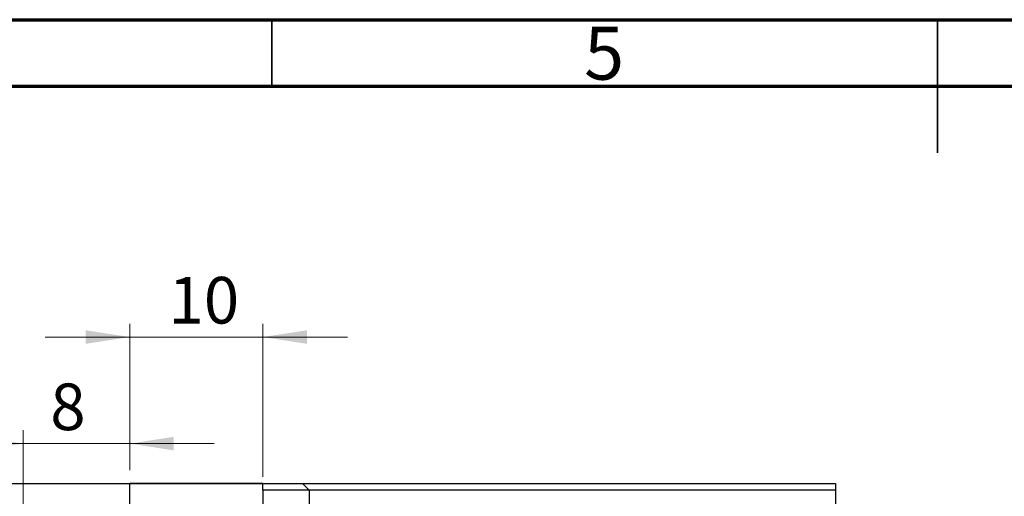
# Model space of a CAD drawing. Units: millimetres. Extents: x 2 to 462, y -15 to 292.
# Drawn here: x 146 to 220, y 256 to 292 of the extents above; entities that cross this region are included whole.
import ezdxf

# ---------------------------------------------------------------- set-up
doc = ezdxf.new("R2010")
doc.units = ezdxf.units.MM
doc.styles.add('SLDTEXTSTYLE0', font='TXT', dxfattribs={"width": 0.75})
doc.dimstyles.new('SLDDIMSTYLE1', dxfattribs={"dimtxt": 3.5, "dimasz": 3.302, "dimexe": 0, "dimexo": 0.0625, "dimgap": 0.875, "dimtad": 1, "dimdec": 0, "dimrnd": 1e-09, "dimzin": 12, "dimdsep": 46, "dimtxsty": 'SLDTEXTSTYLE0', "dimsah": 1, "dimcen": 0.09, "dimadec": 0, "dimazin": 3, "dimtfac": 1, "dimtdec": 0, "dimtmove": 0, "dimatfit": 0, "dimfxl": 1, "dimfrac": 2, "dimtolj": 1, "dimtzin": 12, "dimarcsym": 0})

# ---------------------------------------------------------------- blocks, each defined once
blk = doc.blocks.new('_D_1')
at = {"color": 7, "linetype": 'Continuous', "lineweight": 0}
for p, q in [((154.339, 258.176), (154.339, 269.176)), ((164.339, 257.676), (164.339, 269.176)), ((154.339, 268.176), (147.989, 268.176)), ((154.339, 268.176), (164.339, 268.176)), ((164.339, 268.176), (170.689, 268.176))]:
    blk.add_line(p, q, dxfattribs=at)
at = {"color": 7, "linetype": 'Continuous', "lineweight": 18}
for points in [[(154.339, 268.176), (151.037, 268.684), (151.037, 267.668)], [(164.339, 268.176), (167.641, 267.668), (167.641, 268.684)]]:
    blk.add_solid(points, dxfattribs=at)
at = {"color": 7, "linetype": 'Continuous', "lineweight": 18, "insert": (157.253, 272.688), "char_height": 3.5, "attachment_point": 1, "style": 'SLDTEXTSTYLE0'}
blk.add_mtext('10', dxfattribs=at)
blk = doc.blocks.new('_D_2')
at = {"color": 7, "linetype": 'Continuous', "lineweight": 0}
for p, q in [((146.339, 242.676), (146.339, 261.176)), ((154.339, 258.176), (154.339, 261.176)), ((146.339, 260.176), (139.989, 260.176)), ((146.339, 260.176), (154.339, 260.176)), ((154.339, 260.176), (160.689, 260.176))]:
    blk.add_line(p, q, dxfattribs=at)
at = {"color": 7, "linetype": 'Continuous', "lineweight": 18}
for points in [[(146.339, 260.176), (143.037, 260.684), (143.037, 259.668)], [(154.339, 260.176), (157.641, 259.668), (157.641, 260.684)]]:
    blk.add_solid(points, dxfattribs=at)
at = {"color": 7, "linetype": 'Continuous', "lineweight": 18, "insert": (148.371, 264.688), "char_height": 3.5, "attachment_point": 1, "style": 'SLDTEXTSTYLE0'}
blk.add_mtext('8', dxfattribs=at)

msp = doc.modelspace()

# ---------------------------------------------------------------- linework, layer by layer
at = {"color": 7, "linetype": 'Continuous', "lineweight": 70}
for p, q in [((15, 292), (415, 292)), ((20, 287), (410, 287))]:
    msp.add_line(p, q, dxfattribs=at)
at = {"color": 7, "linetype": 'Continuous', "lineweight": 35}
for p, q in [((165, 287), (165, 292)), ((215, 292), (215, 282)), ((215, 287), (215, 292))]:
    msp.add_line(p, q, dxfattribs=at)
at = {"color": 7, "linetype": 'Continuous', "lineweight": 25}
for p, q in [((113.309, 257.176), (167.309, 257.176)), ((164.339, 257.176), (154.339, 257.176)), ((154.339, 227.176), (154.339, 257.176)), ((164.339, 257.176), (207.339, 257.176)), ((164.339, 256.676), (164.339, 257.176)), ((207.339, 256.676), (164.339, 256.676)), ((164.339, 256.676), (164.339, 197.676)), ((167.809, 256.676), (167.309, 257.176)), ((167.809, 256.676), (167.809, 197.676)), ((207.339, 257.176), (207.339, 256.676)), ((207.339, 256.676), (207.339, 197.676))]:
    msp.add_line(p, q, dxfattribs=at)

# ---------------------------------------------------------------- texts
at = {"color": 7, "linetype": 'Continuous', "lineweight": 0, "insert": (189.96, 291.468), "char_height": 3.969, "attachment_point": 2, "style": 'SLDTEXTSTYLE0'}
msp.add_mtext('5', dxfattribs=at)

# ---------------------------------------------------------------- dimensions: what is measured, and where the dimension line sits
at = {"color": 7, "linetype": 'Continuous', "lineweight": 18}
for base, p1, p2, picture, middle in [((164.339, 268.176), (154.339, 257.176), (164.339, 256.676), '_D_1', (159.839, 268.176)), ((154.339, 260.176), (146.339, 241.676), (154.339, 257.176), '_D_2', (149.664, 260.176))]:
    dim = msp.add_linear_dim(base=base, p1=p1, p2=p2, dimstyle='SLDDIMSTYLE1', dxfattribs=at)
    dim.commit()
    dim.dimension.update_dxf_attribs({"geometry": picture, "text_midpoint": middle, "dimtype": 160})

doc.saveas('drawing.dxf')
